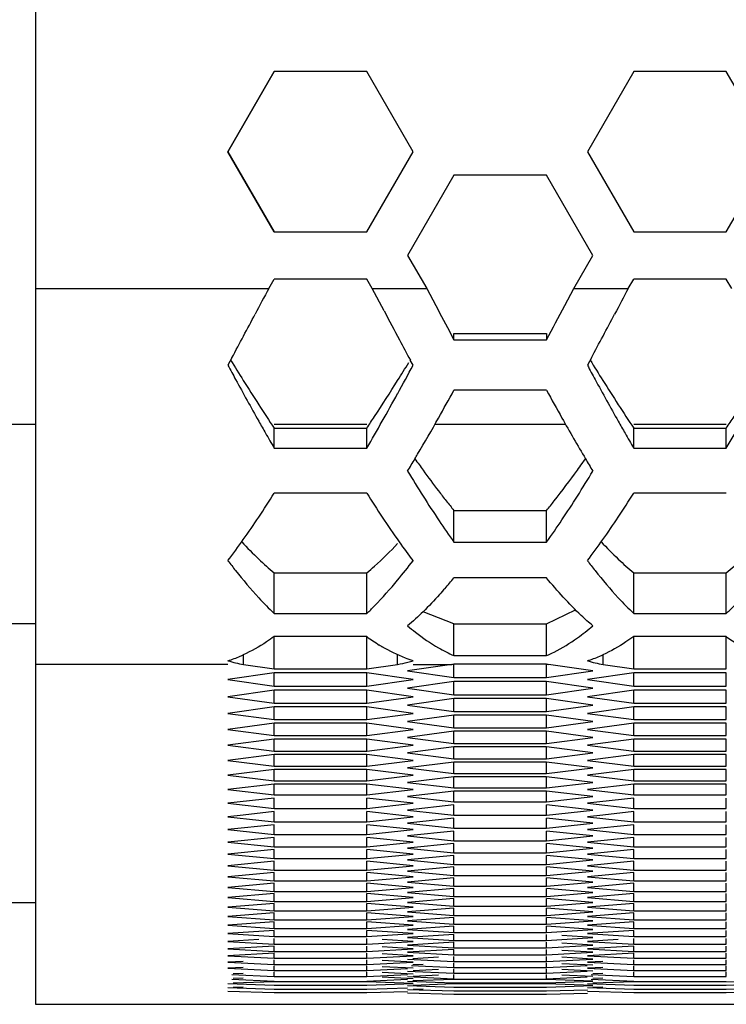
# Model space of a CAD drawing. Extents: x 15264 to 20895, y 2148 to 5520.
# Drawn here: x 16725 to 16748, y 4329 to 4360 of the extents above; entities that cross this region are included whole.
import ezdxf

# ---------------------------------------------------------------- set-up
doc = ezdxf.new("R2010")
doc.units = 0
doc.header["$MEASUREMENT"] = 0
doc.layers.get('0').update_dxf_attribs({"linetype": 'CONTINUOUS'})
doc.layers.add('DWG', color=7, linetype='CONTINUOUS')

msp = doc.modelspace()

# ---------------------------------------------------------------- linework, layer by layer
at = {"color": 1, "linetype": 'Continuous'}
for p, q in [((16725.961, 4364.497), (16725.961, 4328.822)), ((16725.961, 4364.497), (16725.961, 4329.863)), ((16732.081, 4355.948), (16733.553, 4358.498)), ((16733.553, 4358.498), (16732.081, 4355.948)), ((16736.498, 4358.498), (16733.553, 4358.498)), ((16737.97, 4355.948), (16736.498, 4358.498)), ((16744.985, 4358.498), (16743.513, 4355.948)), ((16747.929, 4358.498), (16744.985, 4358.498)), ((16749.402, 4355.948), (16747.929, 4358.498)), ((16733.553, 4353.398), (16732.081, 4355.948)), ((16732.081, 4355.948), (16733.553, 4353.398)), ((16736.498, 4353.398), (16737.97, 4355.948)), ((16743.513, 4355.948), (16744.985, 4353.398)), ((16747.929, 4353.398), (16749.402, 4355.948)), ((16739.269, 4355.198), (16737.797, 4352.648)), ((16742.214, 4355.198), (16739.269, 4355.198)), ((16743.686, 4352.648), (16742.214, 4355.198)), ((16733.553, 4353.398), (16736.498, 4353.398)), ((16744.985, 4353.398), (16747.929, 4353.398)), ((16737.797, 4352.648), (16738.403, 4351.598)), ((16743.08, 4351.598), (16743.686, 4352.648)), ((16733.38, 4351.598), (16733.553, 4351.898)), ((16736.498, 4351.898), (16733.553, 4351.898)), ((16736.671, 4351.598), (16736.498, 4351.898)), ((16744.812, 4351.598), (16744.985, 4351.898)), ((16747.929, 4351.898), (16744.985, 4351.898)), ((16747.929, 4351.898), (16744.985, 4351.898)), ((16748.103, 4351.598), (16747.929, 4351.898)), ((16725.961, 4351.598), (16733.38, 4351.598)), ((16736.671, 4351.598), (16738.403, 4351.598)), ((16737.049, 4350.882), (16736.671, 4351.598)), ((16738.403, 4351.598), (16738.692, 4351.051)), ((16742.791, 4351.051), (16743.08, 4351.598)), ((16743.08, 4351.598), (16744.812, 4351.598)), ((16739.185, 4350.121), (16739.269, 4349.963)), ((16739.269, 4349.963), (16739.269, 4350.167)), ((16739.269, 4350.167), (16742.214, 4350.167)), ((16739.269, 4349.963), (16742.214, 4349.963)), ((16732.208, 4349.391), (16732.081, 4349.155)), ((16737.97, 4349.155), (16737.882, 4349.318)), ((16743.64, 4349.391), (16743.513, 4349.155)), ((16742.214, 4348.359), (16739.269, 4348.359)), ((16724.961, 4347.277), (16725.961, 4347.277)), ((16733.553, 4347.277), (16736.498, 4347.277)), ((16738.666, 4347.277), (16742.817, 4347.277)), ((16744.985, 4347.277), (16747.929, 4347.277)), ((16733.553, 4346.516), (16733.553, 4347.15)), ((16733.553, 4347.15), (16736.498, 4347.15)), ((16736.498, 4346.516), (16736.498, 4347.15)), ((16744.985, 4346.516), (16744.985, 4347.15)), ((16744.985, 4347.15), (16747.929, 4347.15)), ((16747.929, 4346.516), (16747.929, 4347.15)), ((16733.553, 4346.516), (16736.498, 4346.516)), ((16744.985, 4346.516), (16747.929, 4346.516)), ((16736.498, 4345.082), (16733.553, 4345.082)), ((16747.929, 4345.082), (16744.985, 4345.082)), ((16739.269, 4343.524), (16739.269, 4344.532)), ((16739.269, 4344.532), (16742.214, 4344.532)), ((16742.214, 4343.524), (16742.214, 4344.532)), ((16739.269, 4343.524), (16742.214, 4343.524)), ((16733.553, 4341.255), (16733.553, 4342.547)), ((16733.553, 4342.547), (16736.498, 4342.547)), ((16736.498, 4341.255), (16736.498, 4342.547)), ((16742.214, 4342.389), (16739.269, 4342.389)), ((16744.985, 4341.255), (16744.985, 4342.547)), ((16744.985, 4342.547), (16747.929, 4342.547)), ((16747.929, 4341.255), (16747.929, 4342.547)), ((16733.553, 4341.255), (16736.498, 4341.255)), ((16744.985, 4341.255), (16747.929, 4341.255)), ((16725.961, 4340.927), (16724.961, 4340.927)), ((16739.269, 4339.914), (16739.269, 4340.927)), ((16742.214, 4339.914), (16742.214, 4340.927)), ((16733.553, 4339.492), (16733.553, 4340.521)), ((16736.498, 4340.521), (16733.553, 4340.521)), ((16736.498, 4339.492), (16736.498, 4340.521)), ((16744.985, 4339.492), (16744.985, 4340.521)), ((16747.929, 4340.521), (16744.985, 4340.521)), ((16747.929, 4339.492), (16747.929, 4340.521)), ((16732.578, 4339.636), (16732.578, 4339.943)), ((16737.473, 4339.636), (16737.473, 4339.943)), ((16739.269, 4339.914), (16742.214, 4339.914)), ((16744.01, 4339.636), (16744.01, 4339.943)), ((16732.081, 4339.636), (16725.961, 4339.636)), ((16732.578, 4339.636), (16733.553, 4339.492)), ((16733.553, 4339.492), (16736.498, 4339.492)), ((16736.498, 4339.492), (16737.473, 4339.636)), ((16739.205, 4339.636), (16737.797, 4339.429)), ((16737.97, 4339.636), (16739.205, 4339.636)), ((16742.214, 4339.647), (16739.269, 4339.647)), ((16739.269, 4339.214), (16739.269, 4339.636)), ((16742.214, 4339.214), (16742.214, 4339.636)), ((16743.686, 4339.429), (16742.278, 4339.636)), ((16744.01, 4339.636), (16744.985, 4339.492)), ((16744.985, 4339.492), (16747.929, 4339.492)), ((16733.553, 4339.365), (16732.081, 4339.151)), ((16732.081, 4339.151), (16733.553, 4338.94)), ((16733.553, 4338.94), (16733.553, 4339.365)), ((16736.498, 4339.365), (16733.553, 4339.365)), ((16736.498, 4338.94), (16736.498, 4339.365)), ((16737.97, 4339.151), (16736.498, 4339.365)), ((16736.498, 4338.94), (16737.97, 4339.151)), ((16737.797, 4339.429), (16739.269, 4339.214)), ((16739.269, 4339.214), (16742.214, 4339.214)), ((16742.214, 4339.214), (16743.686, 4339.429)), ((16744.985, 4339.365), (16743.513, 4339.151)), ((16743.513, 4339.151), (16744.985, 4338.94)), ((16744.985, 4338.94), (16744.985, 4339.365)), ((16747.929, 4339.365), (16744.985, 4339.365)), ((16747.929, 4338.94), (16747.929, 4339.365)), ((16733.553, 4338.816), (16732.081, 4338.608)), ((16733.553, 4338.94), (16736.498, 4338.94)), ((16733.553, 4338.402), (16733.553, 4338.816)), ((16736.498, 4338.816), (16733.553, 4338.816)), ((16736.498, 4338.402), (16736.498, 4338.816)), ((16737.97, 4338.608), (16736.498, 4338.816)), ((16739.269, 4339.089), (16737.797, 4338.878)), ((16737.797, 4338.878), (16739.269, 4338.669)), ((16739.269, 4338.669), (16739.269, 4339.089)), ((16742.214, 4339.089), (16739.269, 4339.089)), ((16742.214, 4338.669), (16742.214, 4339.089)), ((16743.686, 4338.878), (16742.214, 4339.089)), ((16742.214, 4338.669), (16743.686, 4338.878)), ((16744.985, 4338.816), (16743.513, 4338.608)), ((16744.985, 4338.94), (16747.929, 4338.94)), ((16744.985, 4338.402), (16744.985, 4338.816)), ((16747.929, 4338.816), (16744.985, 4338.816)), ((16747.929, 4338.402), (16747.929, 4338.816)), ((16732.081, 4338.608), (16733.553, 4338.402)), ((16736.498, 4338.402), (16737.97, 4338.608)), ((16739.269, 4338.547), (16737.797, 4338.342)), ((16739.269, 4338.669), (16742.214, 4338.669)), ((16739.269, 4338.139), (16739.269, 4338.547)), ((16742.214, 4338.547), (16739.269, 4338.547)), ((16742.214, 4338.139), (16742.214, 4338.547)), ((16743.686, 4338.342), (16742.214, 4338.547)), ((16743.513, 4338.608), (16744.985, 4338.402)), ((16733.553, 4338.282), (16732.081, 4338.079)), ((16733.553, 4338.402), (16736.498, 4338.402)), ((16733.553, 4337.879), (16733.553, 4338.282)), ((16736.498, 4338.282), (16733.553, 4338.282)), ((16736.498, 4337.879), (16736.498, 4338.282)), ((16737.97, 4338.079), (16736.498, 4338.282)), ((16737.797, 4338.342), (16739.269, 4338.139)), ((16742.214, 4338.139), (16743.686, 4338.342)), ((16744.985, 4338.282), (16743.513, 4338.079)), ((16744.985, 4338.402), (16747.929, 4338.402)), ((16744.985, 4337.879), (16744.985, 4338.282)), ((16747.929, 4338.282), (16744.985, 4338.282)), ((16747.929, 4337.879), (16747.929, 4338.282)), ((16732.081, 4338.079), (16733.553, 4337.879)), ((16733.553, 4337.879), (16736.498, 4337.879)), ((16736.498, 4337.879), (16737.97, 4338.079)), ((16739.269, 4338.02), (16737.797, 4337.821)), ((16739.269, 4338.139), (16742.214, 4338.139)), ((16739.269, 4337.623), (16739.269, 4338.02)), ((16742.214, 4338.02), (16739.269, 4338.02)), ((16742.214, 4337.623), (16742.214, 4338.02)), ((16743.686, 4337.821), (16742.214, 4338.02)), ((16743.513, 4338.079), (16744.985, 4337.879)), ((16744.985, 4337.879), (16747.929, 4337.879)), ((16733.553, 4337.762), (16732.081, 4337.566)), ((16732.081, 4337.566), (16733.553, 4337.371)), ((16733.553, 4337.371), (16733.553, 4337.762)), ((16736.498, 4337.762), (16733.553, 4337.762)), ((16736.498, 4337.371), (16736.498, 4337.762)), ((16737.97, 4337.566), (16736.498, 4337.762)), ((16736.498, 4337.371), (16737.97, 4337.566)), ((16737.797, 4337.821), (16739.269, 4337.623)), ((16739.269, 4337.623), (16742.214, 4337.623)), ((16742.214, 4337.623), (16743.686, 4337.821)), ((16744.985, 4337.762), (16743.513, 4337.566)), ((16743.513, 4337.566), (16744.985, 4337.371)), ((16744.985, 4337.371), (16744.985, 4337.762)), ((16747.929, 4337.762), (16744.985, 4337.762)), ((16747.929, 4337.371), (16747.929, 4337.762)), ((16733.553, 4337.257), (16732.081, 4337.066)), ((16733.553, 4337.371), (16736.498, 4337.371)), ((16733.553, 4336.877), (16733.553, 4337.257)), ((16736.498, 4337.257), (16733.553, 4337.257)), ((16736.498, 4336.877), (16736.498, 4337.257)), ((16737.97, 4337.066), (16736.498, 4337.257)), ((16739.269, 4337.508), (16737.797, 4337.314)), ((16737.797, 4337.314), (16739.269, 4337.122)), ((16739.269, 4337.122), (16739.269, 4337.508)), ((16742.214, 4337.508), (16739.269, 4337.508)), ((16742.214, 4337.122), (16742.214, 4337.508)), ((16743.686, 4337.314), (16742.214, 4337.508)), ((16742.214, 4337.122), (16743.686, 4337.314)), ((16744.985, 4337.257), (16743.513, 4337.066)), ((16744.985, 4337.371), (16747.929, 4337.371)), ((16744.985, 4336.877), (16744.985, 4337.257)), ((16747.929, 4337.257), (16744.985, 4337.257)), ((16747.929, 4336.877), (16747.929, 4337.257)), ((16732.081, 4337.066), (16733.553, 4336.877)), ((16736.498, 4336.877), (16737.97, 4337.066)), ((16739.269, 4337.01), (16737.797, 4336.822)), ((16739.269, 4337.122), (16742.214, 4337.122)), ((16739.269, 4336.636), (16739.269, 4337.01)), ((16742.214, 4337.01), (16739.269, 4337.01)), ((16742.214, 4336.636), (16742.214, 4337.01)), ((16743.686, 4336.822), (16742.214, 4337.01)), ((16743.513, 4337.066), (16744.985, 4336.877)), ((16733.553, 4336.767), (16732.081, 4336.582)), ((16733.553, 4336.877), (16736.498, 4336.877)), ((16733.553, 4336.398), (16733.553, 4336.767)), ((16736.498, 4336.767), (16733.553, 4336.767)), ((16736.498, 4336.398), (16736.498, 4336.767)), ((16737.97, 4336.582), (16736.498, 4336.767)), ((16737.797, 4336.822), (16739.269, 4336.636)), ((16739.269, 4336.636), (16742.214, 4336.636)), ((16742.214, 4336.636), (16743.686, 4336.822)), ((16744.985, 4336.767), (16743.513, 4336.582)), ((16744.985, 4336.877), (16747.929, 4336.877)), ((16744.985, 4336.398), (16744.985, 4336.767)), ((16747.929, 4336.767), (16744.985, 4336.767)), ((16747.929, 4336.398), (16747.929, 4336.767)), ((16732.081, 4336.582), (16733.553, 4336.398)), ((16733.553, 4336.398), (16736.498, 4336.398)), ((16736.498, 4336.398), (16737.97, 4336.582)), ((16739.269, 4336.527), (16737.797, 4336.345)), ((16737.797, 4336.345), (16739.269, 4336.164)), ((16739.269, 4336.164), (16739.269, 4336.527)), ((16742.214, 4336.527), (16739.269, 4336.527)), ((16742.214, 4336.164), (16742.214, 4336.527)), ((16743.686, 4336.345), (16742.214, 4336.527)), ((16742.214, 4336.164), (16743.686, 4336.345)), ((16743.513, 4336.582), (16744.985, 4336.398)), ((16744.985, 4336.398), (16747.929, 4336.398)), ((16733.553, 4336.291), (16732.081, 4336.112)), ((16732.081, 4336.112), (16733.553, 4335.934)), ((16733.553, 4335.934), (16733.553, 4336.291)), ((16736.498, 4336.291), (16733.553, 4336.291)), ((16736.498, 4335.934), (16736.498, 4336.291)), ((16737.97, 4336.112), (16736.498, 4336.291)), ((16736.498, 4335.934), (16737.97, 4336.112)), ((16739.269, 4336.059), (16737.797, 4335.882)), ((16739.269, 4336.164), (16742.214, 4336.164)), ((16739.269, 4335.707), (16739.269, 4336.059)), ((16742.214, 4336.059), (16739.269, 4336.059)), ((16742.214, 4335.707), (16742.214, 4336.059)), ((16743.686, 4335.882), (16742.214, 4336.059)), ((16744.985, 4336.291), (16743.513, 4336.112)), ((16743.513, 4336.112), (16744.985, 4335.934)), ((16744.985, 4335.934), (16744.985, 4336.291)), ((16747.929, 4336.291), (16744.985, 4336.291)), ((16747.929, 4335.934), (16747.929, 4336.291)), ((16733.553, 4335.83), (16732.081, 4335.656)), ((16733.553, 4335.934), (16736.498, 4335.934)), ((16733.553, 4335.484), (16733.553, 4335.83)), ((16736.498, 4335.83), (16733.553, 4335.83)), ((16736.498, 4335.484), (16736.498, 4335.83)), ((16737.97, 4335.656), (16736.498, 4335.83)), ((16737.797, 4335.882), (16739.269, 4335.707)), ((16739.269, 4335.707), (16742.214, 4335.707)), ((16742.214, 4335.707), (16743.686, 4335.882)), ((16744.985, 4335.83), (16743.513, 4335.656)), ((16744.985, 4335.934), (16747.929, 4335.934)), ((16744.985, 4335.484), (16744.985, 4335.83)), ((16747.929, 4335.83), (16744.985, 4335.83)), ((16747.929, 4335.484), (16747.929, 4335.83)), ((16732.081, 4335.656), (16733.553, 4335.484)), ((16733.553, 4335.384), (16732.081, 4335.216)), ((16733.553, 4335.484), (16736.498, 4335.484)), ((16733.553, 4335.049), (16733.553, 4335.384)), ((16736.498, 4335.484), (16737.97, 4335.656)), ((16736.498, 4335.049), (16736.498, 4335.384)), ((16737.97, 4335.216), (16736.498, 4335.384)), ((16739.269, 4335.605), (16737.797, 4335.434)), ((16737.797, 4335.434), (16739.269, 4335.265)), ((16739.269, 4335.265), (16739.269, 4335.605)), ((16742.214, 4335.605), (16739.269, 4335.605)), ((16742.214, 4335.265), (16742.214, 4335.605)), ((16743.686, 4335.434), (16742.214, 4335.605)), ((16742.214, 4335.265), (16743.686, 4335.434)), ((16743.513, 4335.656), (16744.985, 4335.484)), ((16744.985, 4335.384), (16743.513, 4335.216)), ((16744.985, 4335.484), (16747.929, 4335.484)), ((16744.985, 4335.049), (16744.985, 4335.384)), ((16747.929, 4335.049), (16747.929, 4335.384)), ((16732.081, 4335.216), (16733.553, 4335.049)), ((16733.553, 4335.049), (16736.498, 4335.049)), ((16736.498, 4335.049), (16737.97, 4335.216)), ((16739.269, 4335.166), (16737.797, 4335.001)), ((16739.269, 4335.265), (16742.214, 4335.265)), ((16739.269, 4334.837), (16739.269, 4335.166)), ((16742.214, 4334.837), (16742.214, 4335.166)), ((16743.686, 4335.001), (16742.214, 4335.166)), ((16743.513, 4335.216), (16744.985, 4335.049)), ((16744.985, 4335.049), (16747.929, 4335.049)), ((16732.572, 4334.844), (16732.081, 4334.79)), ((16732.081, 4334.79), (16733.063, 4334.682)), ((16733.553, 4334.952), (16732.572, 4334.844)), ((16733.553, 4334.629), (16733.553, 4334.952)), ((16736.498, 4334.629), (16736.498, 4334.952)), ((16737.97, 4334.79), (16736.498, 4334.952)), ((16736.498, 4334.629), (16737.97, 4334.79)), ((16737.797, 4335.001), (16738.778, 4334.891)), ((16739.269, 4334.742), (16737.797, 4334.582)), ((16738.778, 4334.891), (16739.269, 4334.837)), ((16739.269, 4334.837), (16742.214, 4334.837)), ((16739.269, 4334.424), (16739.269, 4334.742)), ((16742.214, 4334.837), (16743.686, 4335.001)), ((16742.214, 4334.424), (16742.214, 4334.742)), ((16743.686, 4334.582), (16742.214, 4334.742)), ((16744.003, 4334.844), (16743.513, 4334.79)), ((16743.513, 4334.79), (16744.494, 4334.682)), ((16744.985, 4334.952), (16744.003, 4334.844)), ((16744.985, 4334.629), (16744.985, 4334.952)), ((16747.929, 4334.629), (16747.929, 4334.952)), ((16733.553, 4334.535), (16732.081, 4334.378)), ((16733.063, 4334.682), (16733.553, 4334.629)), ((16733.553, 4334.629), (16736.498, 4334.629)), ((16733.553, 4334.223), (16733.553, 4334.535)), ((16736.498, 4334.223), (16736.498, 4334.535)), ((16737.97, 4334.378), (16736.498, 4334.535)), ((16737.797, 4334.582), (16739.269, 4334.424)), ((16739.269, 4334.424), (16742.214, 4334.424)), ((16742.214, 4334.424), (16743.686, 4334.582)), ((16744.985, 4334.535), (16743.513, 4334.378)), ((16744.494, 4334.682), (16744.985, 4334.629)), ((16744.985, 4334.629), (16747.929, 4334.629)), ((16744.985, 4334.223), (16744.985, 4334.535)), ((16747.929, 4334.223), (16747.929, 4334.535)), ((16732.081, 4334.378), (16733.553, 4334.223)), ((16733.553, 4334.133), (16732.081, 4333.982)), ((16733.553, 4334.223), (16736.498, 4334.223)), ((16733.553, 4333.832), (16733.553, 4334.133)), ((16736.498, 4334.223), (16737.97, 4334.378)), ((16736.498, 4333.832), (16736.498, 4334.133)), ((16737.97, 4333.982), (16736.498, 4334.133)), ((16739.269, 4334.332), (16737.797, 4334.178)), ((16737.797, 4334.178), (16739.269, 4334.026)), ((16739.269, 4334.026), (16739.269, 4334.332)), ((16742.214, 4334.026), (16742.214, 4334.332)), ((16743.686, 4334.178), (16742.214, 4334.332)), ((16742.214, 4334.026), (16743.686, 4334.178)), ((16743.513, 4334.378), (16744.985, 4334.223)), ((16744.985, 4334.133), (16743.513, 4333.982)), ((16744.985, 4334.223), (16747.929, 4334.223)), ((16744.985, 4333.832), (16744.985, 4334.133)), ((16747.929, 4333.832), (16747.929, 4334.133)), ((16732.081, 4333.982), (16733.553, 4333.832)), ((16733.553, 4333.832), (16736.498, 4333.832)), ((16736.498, 4333.832), (16737.97, 4333.982)), ((16739.269, 4333.937), (16737.797, 4333.789)), ((16739.269, 4334.026), (16742.214, 4334.026)), ((16739.269, 4333.642), (16739.269, 4333.937)), ((16742.214, 4333.642), (16742.214, 4333.937)), ((16743.686, 4333.789), (16742.214, 4333.937)), ((16743.513, 4333.982), (16744.985, 4333.832)), ((16744.985, 4333.832), (16747.929, 4333.832)), ((16733.553, 4333.745), (16732.081, 4333.6)), ((16732.081, 4333.6), (16733.553, 4333.456)), ((16733.553, 4333.456), (16733.553, 4333.745)), ((16736.498, 4333.456), (16736.498, 4333.745)), ((16737.97, 4333.6), (16736.498, 4333.745)), ((16736.498, 4333.456), (16737.97, 4333.6)), ((16737.797, 4333.789), (16739.269, 4333.642)), ((16739.269, 4333.557), (16737.797, 4333.414)), ((16739.269, 4333.642), (16742.214, 4333.642)), ((16739.269, 4333.273), (16739.269, 4333.557)), ((16742.214, 4333.642), (16743.686, 4333.789)), ((16742.214, 4333.273), (16742.214, 4333.557)), ((16743.686, 4333.414), (16742.214, 4333.557)), ((16744.985, 4333.745), (16743.513, 4333.6)), ((16743.513, 4333.6), (16744.985, 4333.456)), ((16744.985, 4333.456), (16744.985, 4333.745)), ((16747.929, 4333.456), (16747.929, 4333.745)), ((16733.553, 4333.372), (16732.081, 4333.232)), ((16732.081, 4333.232), (16733.553, 4333.094)), ((16733.553, 4333.456), (16736.498, 4333.456)), ((16733.553, 4333.094), (16733.553, 4333.372)), ((16736.498, 4333.094), (16736.498, 4333.372)), ((16737.97, 4333.232), (16736.498, 4333.372)), ((16736.498, 4333.094), (16737.97, 4333.232)), ((16737.797, 4333.414), (16739.269, 4333.273)), ((16739.269, 4333.191), (16737.797, 4333.054)), ((16739.269, 4333.273), (16742.214, 4333.273)), ((16739.269, 4332.919), (16739.269, 4333.191)), ((16742.214, 4333.273), (16743.686, 4333.414)), ((16742.214, 4332.919), (16742.214, 4333.191)), ((16743.686, 4333.054), (16742.214, 4333.191)), ((16744.985, 4333.372), (16743.513, 4333.232)), ((16743.513, 4333.232), (16744.985, 4333.094)), ((16744.985, 4333.456), (16747.929, 4333.456)), ((16744.985, 4333.094), (16744.985, 4333.372)), ((16747.929, 4333.094), (16747.929, 4333.372)), ((16733.553, 4333.014), (16732.081, 4332.88)), ((16732.081, 4332.88), (16733.553, 4332.747)), ((16733.553, 4333.094), (16736.498, 4333.094)), ((16733.553, 4332.747), (16733.553, 4333.014)), ((16736.498, 4332.747), (16736.498, 4333.014)), ((16737.97, 4332.88), (16736.498, 4333.014)), ((16736.498, 4332.747), (16737.97, 4332.88)), ((16737.797, 4333.054), (16739.269, 4332.919)), ((16739.269, 4332.919), (16742.214, 4332.919)), ((16742.214, 4332.919), (16743.686, 4333.054)), ((16744.985, 4333.014), (16743.513, 4332.88)), ((16743.513, 4332.88), (16744.985, 4332.747)), ((16744.985, 4333.094), (16747.929, 4333.094)), ((16744.985, 4332.747), (16744.985, 4333.014)), ((16747.929, 4332.747), (16747.929, 4333.014)), ((16733.553, 4332.671), (16732.081, 4332.542)), ((16732.081, 4332.542), (16733.553, 4332.415)), ((16733.553, 4332.747), (16736.498, 4332.747)), ((16733.553, 4332.415), (16733.553, 4332.671)), ((16736.498, 4332.415), (16736.498, 4332.671)), ((16737.97, 4332.542), (16736.498, 4332.671)), ((16736.498, 4332.415), (16737.97, 4332.542)), ((16739.269, 4332.84), (16737.797, 4332.709)), ((16737.797, 4332.709), (16739.269, 4332.579)), ((16739.269, 4332.579), (16739.269, 4332.84)), ((16739.269, 4332.579), (16742.214, 4332.579)), ((16742.214, 4332.579), (16742.214, 4332.84)), ((16743.686, 4332.709), (16742.214, 4332.84)), ((16742.214, 4332.579), (16743.686, 4332.709)), ((16744.985, 4332.671), (16743.513, 4332.542)), ((16743.513, 4332.542), (16744.985, 4332.415)), ((16744.985, 4332.747), (16747.929, 4332.747)), ((16744.985, 4332.415), (16744.985, 4332.671)), ((16747.929, 4332.415), (16747.929, 4332.671)), ((16733.553, 4332.342), (16732.081, 4332.218)), ((16733.553, 4332.415), (16736.498, 4332.415)), ((16733.553, 4332.097), (16733.553, 4332.342)), ((16736.498, 4332.097), (16736.498, 4332.342)), ((16737.97, 4332.218), (16736.498, 4332.342)), ((16739.269, 4332.504), (16737.797, 4332.378)), ((16737.797, 4332.378), (16739.269, 4332.254)), ((16739.269, 4332.254), (16739.269, 4332.504)), ((16739.269, 4332.254), (16742.214, 4332.254)), ((16742.214, 4332.254), (16742.214, 4332.504)), ((16743.686, 4332.378), (16742.214, 4332.504)), ((16742.214, 4332.254), (16743.686, 4332.378)), ((16744.985, 4332.342), (16743.513, 4332.218)), ((16744.985, 4332.415), (16747.929, 4332.415)), ((16744.985, 4332.097), (16744.985, 4332.342)), ((16747.929, 4332.097), (16747.929, 4332.342)), ((16725.961, 4332.049), (16724.961, 4332.049)), ((16732.081, 4332.218), (16733.553, 4332.097)), ((16733.553, 4332.027), (16732.081, 4331.91)), ((16733.553, 4332.097), (16736.498, 4332.097)), ((16733.553, 4331.795), (16733.553, 4332.027)), ((16736.498, 4332.097), (16737.97, 4332.218)), ((16736.498, 4331.795), (16736.498, 4332.027)), ((16737.97, 4331.91), (16736.498, 4332.027)), ((16739.269, 4332.183), (16737.797, 4332.062)), ((16737.797, 4332.062), (16739.269, 4331.944)), ((16739.269, 4331.944), (16739.269, 4332.183)), ((16739.269, 4331.944), (16742.214, 4331.944)), ((16742.214, 4331.944), (16742.214, 4332.183)), ((16743.686, 4332.062), (16742.214, 4332.183)), ((16742.214, 4331.944), (16743.686, 4332.062)), ((16743.513, 4332.218), (16744.985, 4332.097)), ((16744.985, 4332.027), (16743.513, 4331.91)), ((16744.985, 4332.097), (16747.929, 4332.097)), ((16744.985, 4331.795), (16744.985, 4332.027)), ((16747.929, 4331.795), (16747.929, 4332.027)), ((16732.081, 4331.91), (16733.553, 4331.795)), ((16733.553, 4331.728), (16732.081, 4331.616)), ((16732.081, 4331.616), (16733.553, 4331.506)), ((16733.553, 4331.795), (16736.498, 4331.795)), ((16733.553, 4331.506), (16733.553, 4331.728)), ((16736.498, 4331.795), (16737.97, 4331.91)), ((16736.498, 4331.506), (16736.498, 4331.728)), ((16737.97, 4331.616), (16736.498, 4331.728)), ((16736.498, 4331.506), (16737.97, 4331.616)), ((16739.269, 4331.876), (16737.797, 4331.761)), ((16737.797, 4331.761), (16739.269, 4331.649)), ((16739.269, 4331.649), (16739.269, 4331.876)), ((16739.269, 4331.649), (16742.214, 4331.649)), ((16742.214, 4331.649), (16742.214, 4331.876)), ((16743.686, 4331.761), (16742.214, 4331.876)), ((16742.214, 4331.649), (16743.686, 4331.761)), ((16743.513, 4331.91), (16744.985, 4331.795)), ((16744.985, 4331.728), (16743.513, 4331.616)), ((16743.513, 4331.616), (16744.985, 4331.506)), ((16744.985, 4331.795), (16747.929, 4331.795)), ((16744.985, 4331.506), (16744.985, 4331.728)), ((16747.929, 4331.506), (16747.929, 4331.728)), ((16733.553, 4331.443), (16732.081, 4331.337)), ((16732.081, 4331.337), (16733.553, 4331.233)), ((16733.553, 4331.506), (16736.498, 4331.506)), ((16733.553, 4331.233), (16733.553, 4331.443)), ((16736.498, 4331.233), (16736.498, 4331.443)), ((16737.97, 4331.337), (16736.498, 4331.443)), ((16736.498, 4331.233), (16737.97, 4331.337)), ((16739.269, 4331.583), (16737.797, 4331.474)), ((16737.797, 4331.474), (16739.269, 4331.368)), ((16739.269, 4331.306), (16737.797, 4331.203)), ((16739.269, 4331.368), (16739.269, 4331.583)), ((16739.269, 4331.368), (16742.214, 4331.368)), ((16739.269, 4331.101), (16739.269, 4331.306)), ((16742.214, 4331.368), (16742.214, 4331.583)), ((16743.686, 4331.474), (16742.214, 4331.583)), ((16742.214, 4331.368), (16743.686, 4331.474)), ((16742.214, 4331.101), (16742.214, 4331.306)), ((16743.686, 4331.203), (16742.214, 4331.306)), ((16744.985, 4331.443), (16743.513, 4331.337)), ((16743.513, 4331.337), (16744.985, 4331.233)), ((16744.985, 4331.506), (16747.929, 4331.506)), ((16744.985, 4331.233), (16744.985, 4331.443)), ((16747.929, 4331.233), (16747.929, 4331.443)), ((16733.553, 4331.173), (16732.081, 4331.072)), ((16732.081, 4331.072), (16733.553, 4330.974)), ((16733.553, 4331.233), (16736.498, 4331.233)), ((16733.553, 4330.974), (16733.553, 4331.173)), ((16736.498, 4330.974), (16736.498, 4331.173)), ((16737.97, 4331.072), (16736.498, 4331.173)), ((16736.498, 4330.974), (16737.97, 4331.072)), ((16737.797, 4331.203), (16739.269, 4331.101)), ((16739.269, 4331.043), (16737.797, 4330.945)), ((16739.269, 4331.101), (16742.214, 4331.101)), ((16739.269, 4330.85), (16739.269, 4331.043)), ((16742.214, 4331.101), (16743.686, 4331.203)), ((16742.214, 4330.85), (16742.214, 4331.043)), ((16743.686, 4330.945), (16742.704, 4331.01)), ((16744.985, 4331.173), (16743.513, 4331.072)), ((16743.513, 4331.072), (16744.985, 4330.974)), ((16744.985, 4331.233), (16747.929, 4331.233)), ((16744.985, 4330.974), (16744.985, 4331.173)), ((16747.929, 4330.974), (16747.929, 4331.173)), ((16733.063, 4330.885), (16732.081, 4330.822)), ((16732.081, 4330.822), (16733.553, 4330.73)), ((16733.553, 4330.676), (16732.081, 4330.587)), ((16733.553, 4330.974), (16736.498, 4330.974)), ((16733.553, 4330.73), (16733.553, 4330.917)), ((16733.553, 4330.73), (16736.498, 4330.73)), ((16733.553, 4330.5), (16733.553, 4330.676)), ((16736.498, 4330.73), (16736.498, 4330.917)), ((16736.498, 4330.73), (16737.97, 4330.822)), ((16736.498, 4330.5), (16736.498, 4330.676)), ((16737.97, 4330.822), (16736.989, 4330.885)), ((16737.797, 4330.945), (16739.269, 4330.85)), ((16739.269, 4330.795), (16737.797, 4330.703)), ((16737.797, 4330.703), (16739.269, 4330.613)), ((16739.269, 4330.85), (16742.214, 4330.85)), ((16739.269, 4330.613), (16739.269, 4330.795)), ((16742.214, 4330.85), (16743.686, 4330.945)), ((16742.214, 4330.613), (16742.214, 4330.795)), ((16742.214, 4330.613), (16743.686, 4330.703)), ((16743.686, 4330.703), (16742.704, 4330.764)), ((16744.494, 4330.885), (16743.513, 4330.822)), ((16743.513, 4330.822), (16744.985, 4330.73)), ((16744.985, 4330.676), (16743.513, 4330.587)), ((16744.985, 4330.974), (16747.929, 4330.974)), ((16744.985, 4330.73), (16744.985, 4330.917)), ((16744.985, 4330.73), (16747.929, 4330.73)), ((16744.985, 4330.5), (16744.985, 4330.676)), ((16747.929, 4330.73), (16747.929, 4330.917)), ((16747.929, 4330.5), (16747.929, 4330.676)), ((16732.081, 4330.587), (16733.553, 4330.5)), ((16733.553, 4330.45), (16732.081, 4330.367)), ((16732.081, 4330.367), (16733.553, 4330.285)), ((16733.553, 4330.5), (16736.498, 4330.5)), ((16733.553, 4330.285), (16733.553, 4330.45)), ((16736.498, 4330.5), (16737.97, 4330.587)), ((16736.498, 4330.285), (16736.498, 4330.45)), ((16736.498, 4330.285), (16737.97, 4330.367)), ((16737.97, 4330.587), (16736.989, 4330.646)), ((16737.97, 4330.367), (16736.989, 4330.422)), ((16739.269, 4330.561), (16737.797, 4330.475)), ((16737.797, 4330.475), (16739.269, 4330.391)), ((16739.269, 4330.613), (16742.214, 4330.613)), ((16739.269, 4330.391), (16739.269, 4330.561)), ((16739.269, 4330.391), (16742.214, 4330.391)), ((16742.214, 4330.391), (16742.214, 4330.561)), ((16742.214, 4330.391), (16743.686, 4330.475)), ((16743.686, 4330.475), (16742.704, 4330.532)), ((16743.513, 4330.587), (16744.985, 4330.5)), ((16744.985, 4330.45), (16743.513, 4330.367)), ((16743.513, 4330.367), (16744.985, 4330.285)), ((16744.985, 4330.5), (16747.929, 4330.5)), ((16744.985, 4330.285), (16744.985, 4330.45)), ((16747.929, 4330.285), (16747.929, 4330.45)), ((16732.572, 4330.187), (16732.081, 4330.161)), ((16732.081, 4330.161), (16733.553, 4330.085)), ((16733.553, 4330.285), (16736.498, 4330.285)), ((16733.553, 4330.085), (16733.553, 4330.239)), ((16733.553, 4330.085), (16736.498, 4330.085)), ((16733.553, 4329.9), (16733.553, 4330.042)), ((16736.498, 4330.085), (16736.498, 4330.239)), ((16736.498, 4330.085), (16737.97, 4330.161)), ((16736.498, 4329.9), (16736.498, 4330.042)), ((16737.97, 4330.161), (16736.989, 4330.213)), ((16737.797, 4330.262), (16739.269, 4330.184)), ((16737.92, 4330.057), (16739.269, 4329.991)), ((16738.778, 4330.316), (16737.964, 4330.271)), ((16738.288, 4330.088), (16737.965, 4330.072)), ((16739.269, 4330.184), (16739.269, 4330.343)), ((16739.269, 4330.184), (16742.214, 4330.184)), ((16739.269, 4329.991), (16739.269, 4330.139)), ((16742.214, 4330.184), (16742.214, 4330.343)), ((16742.214, 4330.184), (16743.686, 4330.262)), ((16742.214, 4329.991), (16742.214, 4330.139)), ((16742.214, 4329.991), (16743.509, 4330.055)), ((16743.686, 4330.262), (16742.704, 4330.316)), ((16743.686, 4330.064), (16742.704, 4330.113)), ((16744.003, 4330.187), (16743.513, 4330.161)), ((16743.513, 4330.161), (16744.985, 4330.085)), ((16744.985, 4330.285), (16747.929, 4330.285)), ((16744.985, 4330.085), (16744.985, 4330.239)), ((16744.985, 4330.085), (16747.929, 4330.085)), ((16744.985, 4329.9), (16744.985, 4330.042)), ((16747.929, 4330.085), (16747.929, 4330.239)), ((16747.929, 4329.9), (16747.929, 4330.042)), ((16725.961, 4329.862), (16725.961, 4329.716)), ((16725.961, 4329.862), (16725.961, 4329.861)), ((16725.961, 4329.862), (16725.961, 4329.716)), ((16725.961, 4329.862), (16725.961, 4329.861)), ((16732.572, 4329.994), (16732.081, 4329.97)), ((16732.081, 4329.97), (16733.553, 4329.9)), ((16732.204, 4329.774), (16733.553, 4329.707)), ((16732.572, 4329.805), (16732.249, 4329.788)), ((16733.553, 4329.9), (16736.498, 4329.9)), ((16733.553, 4329.9), (16736.498, 4329.9)), ((16733.553, 4329.707), (16733.553, 4329.855)), ((16736.498, 4329.9), (16737.793, 4329.961)), ((16736.498, 4329.707), (16736.498, 4329.855)), ((16736.498, 4329.707), (16737.793, 4329.771)), ((16737.97, 4329.97), (16736.989, 4330.018)), ((16737.97, 4329.78), (16736.989, 4329.83)), ((16737.797, 4329.88), (16739.269, 4329.813)), ((16738.778, 4329.926), (16737.974, 4329.888)), ((16738.778, 4329.748), (16737.974, 4329.71)), ((16739.269, 4329.991), (16742.214, 4329.991)), ((16739.269, 4329.813), (16739.269, 4329.949)), ((16739.269, 4329.813), (16742.214, 4329.813)), ((16739.269, 4329.813), (16742.214, 4329.813)), ((16739.269, 4329.635), (16739.269, 4329.771)), ((16742.214, 4329.813), (16742.214, 4329.949)), ((16742.214, 4329.813), (16743.509, 4329.872)), ((16742.214, 4329.635), (16742.214, 4329.771)), ((16743.686, 4329.88), (16742.704, 4329.926)), ((16743.686, 4329.702), (16742.704, 4329.748)), ((16744.003, 4329.994), (16743.513, 4329.97)), ((16743.513, 4329.97), (16744.985, 4329.9)), ((16743.635, 4329.774), (16744.985, 4329.707)), ((16744.003, 4329.805), (16743.681, 4329.788)), ((16744.985, 4329.9), (16747.929, 4329.9)), ((16744.985, 4329.9), (16747.929, 4329.9)), ((16744.985, 4329.707), (16744.985, 4329.855)), ((16747.929, 4329.707), (16747.929, 4329.855)), ((16732.081, 4329.485), (16733.553, 4329.432)), ((16732.204, 4329.626), (16733.553, 4329.56)), ((16732.572, 4329.657), (16732.249, 4329.641)), ((16733.553, 4329.54), (16732.252, 4329.491)), ((16733.553, 4329.707), (16736.498, 4329.707)), ((16736.498, 4329.54), (16733.553, 4329.54)), ((16733.553, 4329.432), (16736.498, 4329.432)), ((16736.498, 4329.56), (16737.793, 4329.623)), ((16737.97, 4329.485), (16736.498, 4329.54)), ((16736.498, 4329.432), (16737.97, 4329.485)), ((16737.97, 4329.632), (16736.989, 4329.682)), ((16737.797, 4329.702), (16739.269, 4329.635)), ((16737.797, 4329.557), (16739.269, 4329.501)), ((16737.797, 4329.417), (16739.269, 4329.367)), ((16739.269, 4329.614), (16737.967, 4329.563)), ((16739.269, 4329.469), (16737.968, 4329.423)), ((16742.214, 4329.614), (16739.269, 4329.614)), ((16739.269, 4329.501), (16742.214, 4329.501)), ((16742.214, 4329.469), (16739.269, 4329.469)), ((16742.214, 4329.635), (16743.509, 4329.694)), ((16743.686, 4329.557), (16742.214, 4329.614)), ((16742.214, 4329.501), (16743.686, 4329.557)), ((16743.686, 4329.417), (16742.214, 4329.469)), ((16742.214, 4329.367), (16743.686, 4329.417)), ((16743.513, 4329.485), (16744.985, 4329.432)), ((16743.635, 4329.626), (16744.985, 4329.56)), ((16744.003, 4329.657), (16743.681, 4329.641)), ((16744.985, 4329.54), (16743.683, 4329.491)), ((16744.985, 4329.707), (16747.929, 4329.707)), ((16747.929, 4329.54), (16744.985, 4329.54)), ((16744.985, 4329.432), (16747.929, 4329.432)), ((16749.402, 4329.485), (16747.929, 4329.54)), ((16747.929, 4329.432), (16749.402, 4329.485)), ((16732.081, 4329.353), (16733.553, 4329.305)), ((16732.081, 4329.235), (16733.553, 4329.193)), ((16732.572, 4329.369), (16732.252, 4329.358)), ((16733.553, 4329.305), (16736.498, 4329.305)), ((16733.553, 4329.193), (16736.498, 4329.193)), ((16736.498, 4329.305), (16737.795, 4329.347)), ((16736.498, 4329.193), (16737.796, 4329.23)), ((16737.797, 4329.292), (16739.269, 4329.248)), ((16737.797, 4329.182), (16739.269, 4329.143)), ((16738.288, 4329.307), (16737.968, 4329.297)), ((16739.269, 4329.367), (16742.214, 4329.367)), ((16739.269, 4329.248), (16742.214, 4329.248)), ((16739.269, 4329.143), (16742.214, 4329.143)), ((16742.214, 4329.248), (16743.511, 4329.287)), ((16742.214, 4329.143), (16743.512, 4329.177)), ((16743.513, 4329.353), (16744.985, 4329.305)), ((16743.513, 4329.235), (16744.985, 4329.193)), ((16744.003, 4329.369), (16743.684, 4329.358)), ((16744.985, 4329.305), (16747.929, 4329.305)), ((16744.985, 4329.193), (16747.929, 4329.193)), ((16747.929, 4329.305), (16749.227, 4329.347)), ((16747.929, 4329.193), (16749.227, 4329.23)), ((16725.961, 4328.822), (16794.955, 4328.822))]:
    msp.add_line(p, q, dxfattribs=at)
at = {"color": 1}
for p, q in [((16742.214, 4350.167), (16742.214, 4349.963)), ((16742.214, 4340.927), (16743.135, 4341.37)), ((16739.269, 4340.927), (16738.288, 4341.311)), ((16739.269, 4340.927), (16742.214, 4340.927))]:
    msp.add_line(p, q, dxfattribs=at)
at = {"color": 1, "linetype": 'Continuous'}
for centre, radius, start, end in [((17082.032, 4532.479), 388.328, 207.85283, 208.00813), ((16425.237, 4518.821), 359.148, 331.9552, 332.15176), ((16506.738, 4470.386), 255.884, 331.78037, 332.13246), ((17031.729, 4506.713), 333.346, 207.87062, 208.04945), ((16518.169, 4470.386), 255.884, 331.78037, 332.13246), ((16910.192, 4441.978), 195.643, 208.0551, 208.2694), ((16820.971, 4404.202), 104.394, 211.71841, 212.13673), ((16650.539, 4403.291), 102.674, 327.86109, 328.23455), ((16626.21, 4409.404), 126.966, 331.20816, 331.67138), ((16832.402, 4404.202), 104.394, 211.71841, 212.13673), ((16799.135, 4390.475), 78.602, 212.13045, 212.79689), ((16810.567, 4390.475), 78.602, 212.13045, 212.79689), ((16656.469, 4392.771), 92.436, 330.5845, 331.20991), ((16655.626, 4394.204), 95.383, 330.66526, 331.27271), ((16825.857, 4394.204), 95.383, 208.72729, 209.33474), ((16783.434, 4380.355), 59.922, 212.79452, 213.65097), ((16794.866, 4380.355), 59.922, 212.79452, 213.65097), ((16798.94, 4384.533), 75.636, 209.42742, 209.76027), ((16675.884, 4381.821), 70.147, 329.78075, 330.58692), ((16678.437, 4381.361), 69.205, 329.5796, 330.68249), ((16801.69, 4380.587), 67.644, 209.30827, 210.57756), ((16810.371, 4384.533), 75.636, 209.42742, 209.76027), ((16687.315, 4381.821), 70.147, 329.78075, 330.58692), ((16790.825, 4379.89), 66.286, 209.75788, 210.23122), ((16802.256, 4379.89), 66.286, 209.75788, 210.23122), ((16692.498, 4373.119), 52.907, 328.8929, 329.386), ((16688.726, 4375.356), 57.292, 329.3818, 329.5482), ((16767.978, 4367.272), 36.632, 215.1625, 215.8551), ((16714.196, 4366.776), 35.781, 324.1406, 324.5493), ((16712.505, 4367.981), 37.857, 324.5482, 324.8321), ((16788.985, 4373.119), 52.907, 210.614, 211.1071), ((16775.944, 4368.787), 44.545, 211.0895, 212.2911), ((16763.475, 4364.004), 31.068, 215.8345, 217.3527), ((16705.539, 4368.787), 44.545, 327.7089, 328.9105), ((16702.686, 4364.469), 36.451, 326.4451, 327.8675), ((16767.365, 4364.469), 36.451, 212.1325, 213.5549), ((16759.808, 4361.216), 26.461, 217.3723, 218.2296), ((16714.118, 4364.469), 36.451, 326.4451, 327.8675), ((16768.257, 4363.924), 35.45, 212.284, 213.796), ((16757.66, 4359.524), 23.727, 218.2285, 219.1864), ((16713.09, 4364.012), 35.611, 326.2644, 327.7137), ((16708.718, 4360.465), 29.211, 324.7472, 326.4509), ((16761.043, 4360.268), 28.86, 213.5416, 215.4424), ((16762.271, 4359.917), 28.246, 213.7946, 215.4773), ((16719.11, 4359.988), 28.37, 324.5252, 326.2706), ((16720.149, 4360.465), 29.211, 324.7472, 326.4509), ((16713.575, 4357.029), 23.261, 322.7111, 324.7546), ((16742.555, 4352.963), 13.77, 223.2219, 226.4224), ((16756.257, 4356.865), 22.988, 215.4498, 217.2964), ((16725.006, 4357.029), 23.261, 322.7111, 324.7546), ((16753.987, 4352.963), 13.77, 223.2219, 226.4224), ((16740.642, 4350.953), 10.996, 226.4234, 229.8573), ((16723.231, 4354.158), 18.525, 320.2784, 322.7167), ((16752.074, 4350.953), 10.996, 226.4234, 229.8573), ((16727.019, 4352.465), 15.862, 318.9714, 320.5622), ((16741.64, 4349.643), 11.651, 222.594, 226.0487), ((16753.071, 4349.643), 11.651, 222.594, 226.0487), ((16740.212, 4345.594), 6.287, 233.7869, 238.1603), ((16751.644, 4345.594), 6.287, 233.7869, 238.1603), ((16739.875, 4345.063), 5.658, 238.2206, 239.3232), ((16730.86, 4343.692), 4.125, 287.2273, 293.0769), ((16733.168, 4343.259), 3.671, 252.7709, 260.7462), ((16730.722, 4344.027), 4.486, 293.0194, 294.3526), ((16736.847, 4343.389), 3.806, 284.5779, 287.171), ((16742.291, 4343.692), 4.125, 287.2273, 293.0769), ((16744.6, 4343.259), 3.671, 252.7709, 260.7462), ((16742.154, 4344.027), 4.486, 293.0194, 294.3526), ((16736.897, 4343.191), 3.601, 279.2082, 284.5968), ((16738.645, 4343.101), 3.51, 279.178, 280.237), ((16742.837, 4343.101), 3.51, 259.763, 260.822)]:
    msp.add_arc(centre, radius, start, end, dxfattribs=at)
for points in [[(16733.38, 4351.598), (16733.236, 4351.325), (16733.092, 4351.052), (16732.947, 4350.779)], [(16744.812, 4351.598), (16744.668, 4351.325), (16744.523, 4351.052), (16744.379, 4350.779)], [(16738.288, 4341.311), (16738.129, 4341.156), (16737.966, 4341.006), (16737.797, 4340.863)], [(16743.195, 4340.48), (16743.364, 4340.6), (16743.528, 4340.729), (16743.686, 4340.863)], [(16738.778, 4340.163), (16738.937, 4340.071), (16739.101, 4339.987), (16739.269, 4339.914)]]:
    msp.add_open_spline(points, degree=3, dxfattribs=at)
for points, knots in [([(16732.081, 4349.155), (16732.163, 4349.004), (16732.486, 4348.407), (16732.814, 4347.813), (16733.063, 4347.372)], [0, 0, 0, 0, 0.253087, 1, 1, 1, 1]), ([(16743.513, 4349.155), (16743.594, 4349.004), (16743.917, 4348.407), (16744.245, 4347.813), (16744.494, 4347.372)], [0, 0, 0, 0, 0.253087, 1, 1, 1, 1]), ([(16736.498, 4347.15), (16736.58, 4347.274), (16736.913, 4347.777), (16737.237, 4348.286), (16737.479, 4348.671)], [0, 0, 0, 0, 0.246027, 1, 1, 1, 1]), ([(16747.929, 4347.15), (16748.012, 4347.274), (16748.344, 4347.777), (16748.669, 4348.286), (16748.911, 4348.671)], [0, 0, 0, 0, 0.246027, 1, 1, 1, 1]), ([(16742.214, 4344.532), (16742.296, 4344.633), (16742.633, 4345.054), (16742.956, 4345.485), (16743.195, 4345.815)], [0, 0, 0, 0, 0.242816, 1, 1, 1, 1]), ([(16736.498, 4342.547), (16736.581, 4342.617), (16736.921, 4342.913), (16737.243, 4343.23), (16737.479, 4343.478)], [0, 0, 0, 0, 0.240235, 1, 1, 1, 1]), ([(16747.929, 4342.547), (16748.012, 4342.617), (16748.353, 4342.913), (16748.675, 4343.23), (16748.911, 4343.478)], [0, 0, 0, 0, 0.240235, 1, 1, 1, 1]), ([(16732.081, 4342.936), (16732.162, 4342.83), (16732.476, 4342.427), (16732.806, 4342.036), (16733.063, 4341.758)], [0, 0, 0, 0, 0.260417, 1, 1, 1, 1]), ([(16743.513, 4342.936), (16743.593, 4342.83), (16743.907, 4342.427), (16744.238, 4342.036), (16744.494, 4341.758)], [0, 0, 0, 0, 0.260417, 1, 1, 1, 1]), ([(16736.498, 4341.255), (16736.581, 4341.335), (16736.923, 4341.675), (16737.244, 4342.037), (16737.479, 4342.319)], [0, 0, 0, 0, 0.238839, 1, 1, 1, 1]), ([(16743.686, 4340.863), (16743.56, 4340.97), (16743.034, 4341.443), (16742.558, 4341.97), (16742.214, 4342.389)], [0, 0, 0, 0, 0.233015, 1, 1, 1, 1]), ([(16747.929, 4341.255), (16748.013, 4341.335), (16748.355, 4341.675), (16748.676, 4342.037), (16748.911, 4342.319)], [0, 0, 0, 0, 0.238839, 1, 1, 1, 1]), ([(16738.985, 4342.053), (16738.927, 4341.987), (16738.702, 4341.733), (16738.468, 4341.487), (16738.288, 4341.311)], [0, 0, 0, 0, 0.258063, 1, 1, 1, 1]), ([(16737.797, 4340.863), (16737.877, 4340.795), (16738.189, 4340.541), (16738.521, 4340.311), (16738.778, 4340.163)], [0, 0, 0, 0, 0.262307, 1, 1, 1, 1]), ([(16733.553, 4340.521), (16733.473, 4340.462), (16733.161, 4340.245), (16732.828, 4340.055), (16732.572, 4339.94)], [0, 0, 0, 0, 0.261844, 1, 1, 1, 1]), ([(16742.214, 4339.914), (16742.297, 4339.95), (16742.639, 4340.112), (16742.961, 4340.312), (16743.195, 4340.48)], [0, 0, 0, 0, 0.239195, 1, 1, 1, 1]), ([(16744.985, 4340.521), (16744.904, 4340.462), (16744.592, 4340.245), (16744.259, 4340.055), (16744.003, 4339.94)], [0, 0, 0, 0, 0.261844, 1, 1, 1, 1]), ([(16737.97, 4339.753), (16737.888, 4339.778), (16737.548, 4339.896), (16737.223, 4340.057), (16736.989, 4340.196)], [0, 0, 0, 0, 0.240661, 1, 1, 1, 1])]:
    msp.add_open_spline(points, degree=3, knots=knots, dxfattribs=at)
at = {"layer": 'DWG', "color": 1}
msp.add_line((16725.961, 4329.716), (16725.961, 4328.821), dxfattribs=at)

doc.saveas('drawing.dxf')
